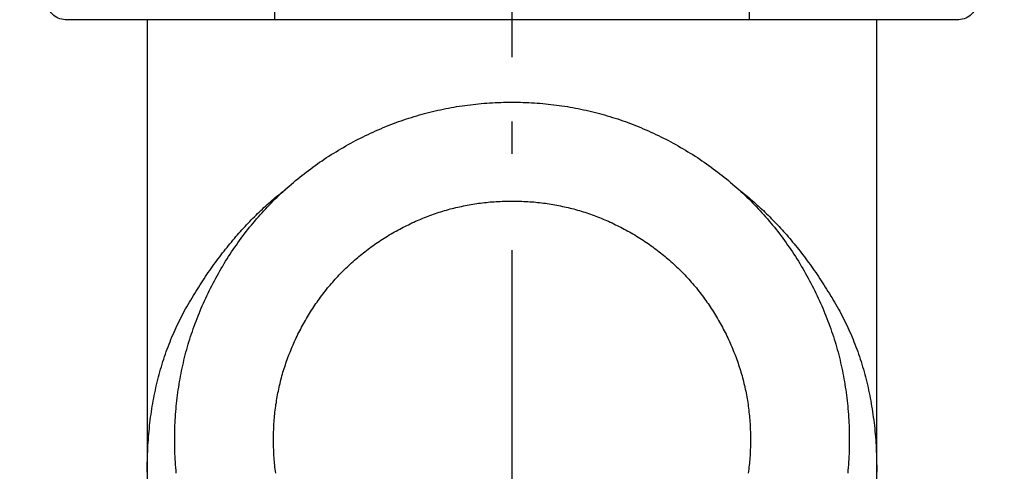
# Model space of a CAD drawing. Extents: x -108 to 11746, y -295 to 115.
# Drawn here: x -71 to -61, y -111 to -106 of the extents above; entities that cross this region are included whole.
import ezdxf

# ---------------------------------------------------------------- set-up
doc = ezdxf.new("R2010")
doc.units = 0
doc.linetypes.add('STYLE_13', pattern=[5.291537, 3.175, -1.058075, 0.352692, -0.705771])
doc.layers.add('__', color=7, linetype='CONTINUOUS')
doc.layers.add('__-_____', color=1, linetype='CONTINUOUS')

# ---------------------------------------------------------------- blocks, each defined once
blk = doc.blocks.new('____-8')
at = {"layer": '__-_____', "color": 0, "linetype": 'CONTINUOUS', "flags": 128}
for points in [[(-3526.38, 856.8), (-3310.38, 856.8), (-3310.38, 844.8), (-3526.38, 844.8)], [(-3470.38, 844.8), (-3366.38, 844.8), (-3366.38, 784.8), (-3470.38, 784.8)]]:
    blk.add_lwpolyline(points, close=True, dxfattribs=at)
blk.add_lwpolyline([(-3520.38, 844.8), (-3316.38, 844.8), (-3316.38, 788.8), (-3316.38, 788.8, -0.414214), (-3320.38, 784.8), (-3516.38, 784.8), (-3516.38, 784.8, -0.414214), (-3520.38, 788.8)], format="xyb", close=True, dxfattribs=at)

msp = doc.modelspace()

# ---------------------------------------------------------------- linework, layer by layer
at = {"layer": '__-_____', "color": 0, "linetype": 'STYLE_13'}
msp.add_line((-65.918, -238.603), (-65.918, -75.497), dxfattribs=at)
at = {"layer": '__-_____', "color": 0, "linetype": 'CONTINUOUS', "flags": 128}
for points in [[(-62.118, -162.903), (-61.918, -162.903), (-61.918, -105.903), (-69.918, -105.903), (-69.918, -162.903), (-69.718, -162.903)], [(-69.601, -110.875), (-69.603, -110.845), (-69.606, -110.815), (-69.608, -110.784), (-69.61, -110.754), (-69.612, -110.723), (-69.614, -110.693), (-69.615, -110.662), (-69.616, -110.631), (-69.617, -110.601), (-69.618, -110.57), (-69.618, -110.539), (-69.618, -110.508), (-69.618, -110.477), (-69.618, -110.446), (-69.617, -110.415), (-69.616, -110.385), (-69.615, -110.354), (-69.614, -110.323), (-69.612, -110.293), (-69.61, -110.262), (-69.608, -110.232), (-69.606, -110.201), (-69.603, -110.171), (-69.601, -110.141), (-69.598, -110.111), (-69.594, -110.081), (-69.591, -110.051), (-69.587, -110.021), (-69.583, -109.991), (-69.579, -109.961), (-69.574, -109.931), (-69.57, -109.901), (-69.565, -109.872), (-69.559, -109.842), (-69.554, -109.813), (-69.548, -109.783), (-69.542, -109.754), (-69.536, -109.724), (-69.53, -109.695), (-69.523, -109.666), (-69.516, -109.637), (-69.509, -109.608), (-69.502, -109.579), (-69.494, -109.55), (-69.486, -109.521), (-69.478, -109.492), (-69.47, -109.463), (-69.461, -109.435), (-69.452, -109.406), (-69.443, -109.378), (-69.434, -109.349), (-69.424, -109.321), (-69.415, -109.292), (-69.405, -109.264), (-69.394, -109.236), (-69.384, -109.208), (-69.373, -109.18), (-69.362, -109.151), (-69.351, -109.124), (-69.339, -109.096), (-69.327, -109.068), (-69.316, -109.04), (-69.303, -109.012), (-69.291, -108.985), (-69.278, -108.957), (-69.265, -108.93), (-69.252, -108.902), (-69.239, -108.875), (-69.225, -108.847), (-69.211, -108.82), (-69.197, -108.793), (-69.182, -108.766), (-69.168, -108.739), (-69.153, -108.712), (-69.138, -108.685), (-69.122, -108.658), (-69.107, -108.631), (-69.091, -108.605), (-69.075, -108.578), (-69.059, -108.552), (-69.043, -108.526), (-69.026, -108.5), (-69.01, -108.475), (-68.993, -108.449), (-68.976, -108.424), (-68.959, -108.399), (-68.941, -108.374), (-68.924, -108.349), (-68.906, -108.324), (-68.888, -108.3), (-68.87, -108.275), (-68.852, -108.251), (-68.833, -108.227), (-68.815, -108.204), (-68.796, -108.18), (-68.777, -108.157), (-68.758, -108.134), (-68.739, -108.111), (-68.719, -108.088), (-68.7, -108.065), (-68.68, -108.043), (-68.66, -108.02), (-68.64, -107.998), (-68.619, -107.976), (-68.599, -107.954), (-68.578, -107.933), (-68.557, -107.911), (-68.536, -107.89), (-68.515, -107.869), (-68.493, -107.848), (-68.472, -107.827), (-68.45, -107.807), (-68.428, -107.787), (-68.406, -107.766), (-68.383, -107.746), (-68.361, -107.727), (-68.338, -107.707), (-68.315, -107.687), (-68.292, -107.668), (-68.269, -107.649), (-68.246, -107.63), (-68.222, -107.611), (-68.199, -107.593), (-68.175, -107.574), (-68.151, -107.556), (-68.126, -107.538), (-68.102, -107.52), (-68.077, -107.502), (-68.052, -107.485), (-68.028, -107.467), (-68.002, -107.45), (-67.977, -107.433), (-67.952, -107.416), (-67.926, -107.4), (-67.9, -107.383), (-67.874, -107.367), (-67.848, -107.351), (-67.821, -107.335), (-67.795, -107.319), (-67.768, -107.304), (-67.768, -107.304), (-67.768, -107.304), (-67.768, -107.304), (-67.741, -107.288), (-67.714, -107.273), (-67.687, -107.258), (-67.66, -107.244), (-67.633, -107.229), (-67.606, -107.215), (-67.579, -107.201), (-67.551, -107.188), (-67.524, -107.174), (-67.497, -107.161), (-67.469, -107.148), (-67.441, -107.135), (-67.414, -107.123), (-67.386, -107.111), (-67.358, -107.099), (-67.33, -107.087), (-67.303, -107.075), (-67.275, -107.064), (-67.247, -107.053), (-67.218, -107.042), (-67.19, -107.032), (-67.162, -107.021), (-67.134, -107.011), (-67.105, -107.002), (-67.077, -106.992), (-67.049, -106.983), (-67.02, -106.974), (-66.991, -106.965), (-66.963, -106.956), (-66.934, -106.948), (-66.905, -106.94), (-66.876, -106.932), (-66.847, -106.924), (-66.818, -106.917), (-66.789, -106.91), (-66.76, -106.903), (-66.731, -106.896), (-66.702, -106.89), (-66.672, -106.884), (-66.643, -106.878), (-66.613, -106.872), (-66.584, -106.867), (-66.554, -106.861), (-66.525, -106.856), (-66.495, -106.852), (-66.465, -106.847), (-66.435, -106.843), (-66.405, -106.839), (-66.375, -106.835), (-66.345, -106.832), (-66.315, -106.828), (-66.285, -106.825), (-66.255, -106.823), (-66.225, -106.82), (-66.194, -106.818), (-66.164, -106.816), (-66.133, -106.814), (-66.103, -106.812), (-66.072, -106.811), (-66.041, -106.81), (-66.011, -106.809), (-65.98, -106.808), (-65.949, -106.808), (-65.918, -106.808), (-65.887, -106.808), (-65.856, -106.808), (-65.825, -106.809), (-65.795, -106.81), (-65.764, -106.811), (-65.733, -106.812), (-65.703, -106.814), (-65.672, -106.816), (-65.642, -106.818), (-65.611, -106.82), (-65.581, -106.823), (-65.551, -106.825), (-65.521, -106.828), (-65.491, -106.832), (-65.461, -106.835), (-65.431, -106.839), (-65.401, -106.843), (-65.371, -106.847), (-65.341, -106.852), (-65.311, -106.856), (-65.282, -106.861), (-65.252, -106.867), (-65.223, -106.872), (-65.193, -106.878), (-65.164, -106.884), (-65.134, -106.89), (-65.105, -106.896), (-65.076, -106.903), (-65.047, -106.91), (-65.018, -106.917), (-64.989, -106.924), (-64.96, -106.932), (-64.931, -106.94), (-64.902, -106.948), (-64.873, -106.956), (-64.845, -106.965), (-64.816, -106.974), (-64.788, -106.983), (-64.759, -106.992), (-64.731, -107.002), (-64.702, -107.011), (-64.674, -107.021), (-64.646, -107.032), (-64.618, -107.042), (-64.59, -107.053), (-64.562, -107.064), (-64.534, -107.075), (-64.506, -107.087), (-64.478, -107.099), (-64.45, -107.111), (-64.422, -107.123), (-64.395, -107.135), (-64.367, -107.148), (-64.34, -107.161), (-64.312, -107.174), (-64.285, -107.188), (-64.257, -107.201), (-64.23, -107.215), (-64.203, -107.229), (-64.176, -107.244), (-64.149, -107.258), (-64.122, -107.273), (-64.095, -107.288), (-64.068, -107.304), (-64.041, -107.319), (-64.015, -107.335), (-63.988, -107.351), (-63.962, -107.367), (-63.936, -107.383), (-63.91, -107.4), (-63.885, -107.416), (-63.859, -107.433), (-63.834, -107.45), (-63.809, -107.467), (-63.784, -107.485), (-63.759, -107.502), (-63.734, -107.52), (-63.71, -107.538), (-63.686, -107.556), (-63.661, -107.574), (-63.638, -107.593), (-63.614, -107.611), (-63.59, -107.63), (-63.567, -107.649), (-63.544, -107.668), (-63.521, -107.687), (-63.498, -107.707), (-63.475, -107.727), (-63.453, -107.746), (-63.43, -107.766), (-63.408, -107.787), (-63.386, -107.807), (-63.364, -107.827), (-63.343, -107.848), (-63.321, -107.869), (-63.3, -107.89), (-63.279, -107.911), (-63.258, -107.933), (-63.238, -107.954), (-63.217, -107.976), (-63.197, -107.998), (-63.176, -108.02), (-63.156, -108.043), (-63.137, -108.065), (-63.117, -108.088), (-63.097, -108.111), (-63.078, -108.134), (-63.059, -108.157), (-63.04, -108.18), (-63.021, -108.204), (-63.003, -108.227), (-62.984, -108.251), (-62.966, -108.275), (-62.948, -108.3), (-62.93, -108.324), (-62.912, -108.349), (-62.895, -108.374), (-62.878, -108.399), (-62.86, -108.424), (-62.843, -108.449), (-62.827, -108.475), (-62.81, -108.5), (-62.793, -108.526), (-62.777, -108.552), (-62.761, -108.578), (-62.745, -108.605), (-62.729, -108.631), (-62.714, -108.658), (-62.698, -108.685), (-62.683, -108.712), (-62.668, -108.739), (-62.654, -108.766), (-62.639, -108.793), (-62.625, -108.82), (-62.611, -108.847), (-62.598, -108.875), (-62.584, -108.902), (-62.571, -108.93), (-62.558, -108.957), (-62.545, -108.985), (-62.533, -109.012), (-62.521, -109.04), (-62.509, -109.068), (-62.497, -109.096), (-62.485, -109.124), (-62.474, -109.151), (-62.463, -109.18), (-62.452, -109.208), (-62.442, -109.236), (-62.432, -109.264), (-62.421, -109.292), (-62.412, -109.321), (-62.402, -109.349), (-62.393, -109.378), (-62.384, -109.406), (-62.375, -109.435), (-62.366, -109.463), (-62.358, -109.492), (-62.35, -109.521), (-62.342, -109.55), (-62.334, -109.579), (-62.327, -109.608), (-62.32, -109.637), (-62.313, -109.666), (-62.306, -109.695), (-62.3, -109.724), (-62.294, -109.754), (-62.288, -109.783), (-62.282, -109.813), (-62.277, -109.842), (-62.271, -109.872), (-62.266, -109.901), (-62.262, -109.931), (-62.257, -109.961), (-62.253, -109.991), (-62.249, -110.021), (-62.245, -110.051), (-62.242, -110.081), (-62.239, -110.111), (-62.235, -110.141), (-62.233, -110.171), (-62.23, -110.201), (-62.228, -110.232), (-62.226, -110.262), (-62.224, -110.293), (-62.222, -110.323), (-62.221, -110.354), (-62.22, -110.385), (-62.219, -110.415), (-62.219, -110.446), (-62.218, -110.477), (-62.218, -110.508), (-62.218, -110.539), (-62.219, -110.57), (-62.219, -110.601), (-62.22, -110.631), (-62.221, -110.662), (-62.222, -110.693), (-62.224, -110.723), (-62.226, -110.754), (-62.228, -110.784), (-62.23, -110.815), (-62.233, -110.845), (-62.235, -110.875)], [(-69.918, -110.864), (-69.918, -110.831), (-69.918, -110.798), (-69.918, -110.766), (-69.917, -110.733), (-69.916, -110.701), (-69.915, -110.669), (-69.914, -110.637), (-69.913, -110.605), (-69.911, -110.573), (-69.909, -110.542), (-69.907, -110.51), (-69.904, -110.479), (-69.902, -110.447), (-69.899, -110.416), (-69.896, -110.385), (-69.893, -110.354), (-69.889, -110.324), (-69.886, -110.293), (-69.882, -110.263), (-69.877, -110.232), (-69.873, -110.202), (-69.868, -110.172), (-69.864, -110.142), (-69.858, -110.112), (-69.853, -110.082), (-69.848, -110.053), (-69.842, -110.023), (-69.836, -109.994), (-69.83, -109.965), (-69.823, -109.936), (-69.817, -109.907), (-69.81, -109.878), (-69.803, -109.85), (-69.795, -109.821), (-69.788, -109.793), (-69.78, -109.764), (-69.772, -109.736), (-69.764, -109.708), (-69.755, -109.68), (-69.747, -109.653), (-69.738, -109.625), (-69.729, -109.598), (-69.719, -109.57), (-69.71, -109.543), (-69.7, -109.516), (-69.69, -109.489), (-69.68, -109.462), (-69.669, -109.435), (-69.659, -109.409), (-69.648, -109.382), (-69.636, -109.356), (-69.625, -109.33), (-69.613, -109.304), (-69.602, -109.278), (-69.59, -109.252), (-69.577, -109.227), (-69.565, -109.201), (-69.552, -109.176), (-69.539, -109.15), (-69.526, -109.125), (-69.513, -109.1), (-69.499, -109.075), (-69.485, -109.051), (-69.471, -109.026), (-69.457, -109.002), (-69.442, -108.977), (-69.428, -108.953), (-69.413, -108.929), (-69.398, -108.905), (-69.384, -108.881), (-69.369, -108.858), (-69.354, -108.835), (-69.339, -108.811), (-69.324, -108.788), (-69.309, -108.765), (-69.294, -108.743), (-69.279, -108.72), (-69.264, -108.698), (-69.249, -108.675), (-69.233, -108.653), (-69.218, -108.631), (-69.202, -108.609), (-69.187, -108.588), (-69.171, -108.566), (-69.156, -108.545), (-69.14, -108.524), (-69.124, -108.503), (-69.108, -108.482), (-69.092, -108.461), (-69.076, -108.441), (-69.06, -108.421), (-69.044, -108.4), (-69.028, -108.38), (-69.012, -108.36), (-68.996, -108.341), (-68.979, -108.321), (-68.963, -108.302), (-68.946, -108.282), (-68.93, -108.263), (-68.913, -108.244), (-68.897, -108.226), (-68.88, -108.207), (-68.863, -108.189), (-68.846, -108.17), (-68.829, -108.152), (-68.812, -108.134), (-68.795, -108.116), (-68.778, -108.099), (-68.761, -108.081), (-68.744, -108.064), (-68.726, -108.047), (-68.709, -108.03), (-68.692, -108.013), (-68.674, -107.996), (-68.656, -107.98), (-68.639, -107.963), (-68.621, -107.947), (-68.603, -107.931), (-68.586, -107.915), (-68.568, -107.899), (-68.55, -107.884), (-68.532, -107.868), (-68.514, -107.853), (-68.496, -107.838), (-68.477, -107.823), (-68.459, -107.808), (-68.441, -107.794), (-68.422, -107.779), (-68.404, -107.765), (-68.404, -107.765)], [(-63.43, -107.766), (-63.412, -107.781), (-63.394, -107.795), (-63.375, -107.81), (-63.357, -107.824), (-63.339, -107.839), (-63.321, -107.854), (-63.303, -107.87), (-63.285, -107.885), (-63.267, -107.901), (-63.249, -107.916), (-63.231, -107.932), (-63.214, -107.948), (-63.196, -107.965), (-63.178, -107.981), (-63.161, -107.997), (-63.143, -108.014), (-63.126, -108.031), (-63.109, -108.048), (-63.091, -108.065), (-63.074, -108.082), (-63.057, -108.1), (-63.04, -108.118), (-63.023, -108.135), (-63.006, -108.153), (-62.989, -108.171), (-62.972, -108.19), (-62.955, -108.208), (-62.939, -108.227), (-62.922, -108.245), (-62.905, -108.264), (-62.889, -108.283), (-62.872, -108.303), (-62.856, -108.322), (-62.84, -108.342), (-62.823, -108.361), (-62.807, -108.381), (-62.791, -108.401), (-62.775, -108.421), (-62.759, -108.442), (-62.743, -108.462), (-62.727, -108.483), (-62.711, -108.504), (-62.696, -108.525), (-62.68, -108.546), (-62.664, -108.567), (-62.649, -108.589), (-62.633, -108.61), (-62.618, -108.632), (-62.602, -108.654), (-62.587, -108.676), (-62.572, -108.698), (-62.557, -108.721), (-62.541, -108.743), (-62.526, -108.766), (-62.511, -108.789), (-62.496, -108.812), (-62.482, -108.835), (-62.467, -108.859), (-62.452, -108.882), (-62.437, -108.906), (-62.423, -108.93), (-62.408, -108.954), (-62.394, -108.978), (-62.379, -109.002), (-62.365, -109.027), (-62.351, -109.051), (-62.337, -109.076), (-62.323, -109.101), (-62.31, -109.126), (-62.297, -109.151), (-62.284, -109.176), (-62.271, -109.201), (-62.259, -109.227), (-62.246, -109.253), (-62.234, -109.278), (-62.222, -109.304), (-62.211, -109.33), (-62.199, -109.356), (-62.188, -109.383), (-62.177, -109.409), (-62.167, -109.436), (-62.156, -109.462), (-62.146, -109.489), (-62.136, -109.516), (-62.126, -109.543), (-62.117, -109.57), (-62.107, -109.598), (-62.098, -109.625), (-62.089, -109.653), (-62.081, -109.681), (-62.072, -109.708), (-62.064, -109.736), (-62.056, -109.765), (-62.048, -109.793), (-62.041, -109.821), (-62.033, -109.85), (-62.026, -109.878), (-62.019, -109.907), (-62.013, -109.936), (-62.006, -109.965), (-62, -109.994), (-61.994, -110.024), (-61.988, -110.053), (-61.983, -110.083), (-61.978, -110.112), (-61.973, -110.142), (-61.968, -110.172), (-61.963, -110.202), (-61.959, -110.232), (-61.955, -110.263), (-61.951, -110.293), (-61.947, -110.324), (-61.943, -110.354), (-61.94, -110.385), (-61.937, -110.416), (-61.934, -110.447), (-61.932, -110.479), (-61.929, -110.51), (-61.927, -110.542), (-61.925, -110.573), (-61.924, -110.605), (-61.922, -110.637), (-61.921, -110.669), (-61.92, -110.701), (-61.919, -110.733), (-61.919, -110.766), (-61.918, -110.798), (-61.918, -110.831), (-61.918, -110.864)], [(-68.51, -110.874), (-68.512, -110.853), (-68.515, -110.831), (-68.518, -110.81), (-68.52, -110.789), (-68.522, -110.768), (-68.524, -110.746), (-68.526, -110.725), (-68.527, -110.703), (-68.529, -110.682), (-68.53, -110.66), (-68.531, -110.639), (-68.532, -110.617), (-68.533, -110.595), (-68.534, -110.574), (-68.534, -110.552), (-68.534, -110.53), (-68.534, -110.508), (-68.534, -110.486), (-68.534, -110.464), (-68.534, -110.442), (-68.533, -110.421), (-68.532, -110.399), (-68.531, -110.377), (-68.53, -110.356), (-68.529, -110.334), (-68.527, -110.313), (-68.526, -110.291), (-68.524, -110.27), (-68.522, -110.248), (-68.52, -110.227), (-68.518, -110.206), (-68.515, -110.185), (-68.512, -110.163), (-68.51, -110.142), (-68.507, -110.121), (-68.503, -110.1), (-68.5, -110.079), (-68.497, -110.058), (-68.493, -110.037), (-68.489, -110.016), (-68.485, -109.995), (-68.481, -109.975), (-68.477, -109.954), (-68.472, -109.933), (-68.467, -109.913), (-68.462, -109.892), (-68.457, -109.871), (-68.452, -109.851), (-68.447, -109.83), (-68.441, -109.81), (-68.435, -109.79), (-68.43, -109.769), (-68.423, -109.749), (-68.417, -109.729), (-68.411, -109.709), (-68.404, -109.689), (-68.397, -109.668), (-68.391, -109.648), (-68.383, -109.628), (-68.376, -109.608), (-68.369, -109.588), (-68.361, -109.569), (-68.353, -109.549), (-68.345, -109.529), (-68.337, -109.509), (-68.329, -109.49), (-68.32, -109.47), (-68.312, -109.45), (-68.303, -109.431), (-68.294, -109.411), (-68.285, -109.392), (-68.275, -109.372), (-68.266, -109.353), (-68.256, -109.334), (-68.246, -109.315), (-68.236, -109.295), (-68.226, -109.276), (-68.216, -109.257), (-68.205, -109.238), (-68.195, -109.219), (-68.184, -109.2), (-68.173, -109.181), (-68.162, -109.162), (-68.15, -109.144), (-68.139, -109.125), (-68.128, -109.107), (-68.116, -109.088), (-68.104, -109.07), (-68.092, -109.052), (-68.08, -109.034), (-68.068, -109.016), (-68.056, -108.999), (-68.043, -108.981), (-68.031, -108.964), (-68.018, -108.947), (-68.005, -108.929), (-67.993, -108.912), (-67.98, -108.895), (-67.966, -108.879), (-67.953, -108.862), (-67.94, -108.845), (-67.926, -108.829), (-67.913, -108.813), (-67.899, -108.797), (-67.885, -108.781), (-67.871, -108.765), (-67.857, -108.749), (-67.842, -108.733), (-67.828, -108.718), (-67.813, -108.702), (-67.799, -108.687), (-67.784, -108.672), (-67.769, -108.657), (-67.754, -108.642), (-67.739, -108.627), (-67.724, -108.613), (-67.708, -108.598), (-67.693, -108.584), (-67.677, -108.569), (-67.661, -108.555), (-67.645, -108.541), (-67.629, -108.527), (-67.613, -108.514), (-67.597, -108.5), (-67.581, -108.486), (-67.564, -108.473), (-67.547, -108.46), (-67.531, -108.447), (-67.514, -108.434), (-67.497, -108.421), (-67.48, -108.408), (-67.462, -108.395), (-67.445, -108.383), (-67.427, -108.37), (-67.41, -108.358), (-67.392, -108.346), (-67.374, -108.334), (-67.356, -108.322), (-67.338, -108.31), (-67.32, -108.299), (-67.301, -108.287), (-67.283, -108.276), (-67.264, -108.264), (-67.245, -108.253), (-67.226, -108.242), (-67.226, -108.242), (-67.226, -108.242), (-67.226, -108.242), (-67.207, -108.231), (-67.188, -108.221), (-67.169, -108.21), (-67.15, -108.2), (-67.131, -108.19), (-67.112, -108.18), (-67.092, -108.17), (-67.073, -108.16), (-67.054, -108.151), (-67.034, -108.141), (-67.015, -108.132), (-66.995, -108.123), (-66.976, -108.114), (-66.956, -108.106), (-66.936, -108.097), (-66.917, -108.089), (-66.897, -108.081), (-66.877, -108.073), (-66.857, -108.065), (-66.838, -108.057), (-66.818, -108.05), (-66.798, -108.043), (-66.778, -108.036), (-66.758, -108.029), (-66.738, -108.022), (-66.717, -108.015), (-66.697, -108.009), (-66.677, -108.003), (-66.657, -107.997), (-66.636, -107.991), (-66.616, -107.985), (-66.596, -107.979), (-66.575, -107.974), (-66.555, -107.969), (-66.534, -107.964), (-66.513, -107.959), (-66.493, -107.954), (-66.472, -107.95), (-66.451, -107.945), (-66.431, -107.941), (-66.41, -107.937), (-66.389, -107.933), (-66.368, -107.929), (-66.347, -107.926), (-66.326, -107.923), (-66.305, -107.919), (-66.284, -107.916), (-66.263, -107.914), (-66.242, -107.911), (-66.22, -107.908), (-66.199, -107.906), (-66.178, -107.904), (-66.156, -107.902), (-66.135, -107.9), (-66.113, -107.899), (-66.092, -107.897), (-66.07, -107.896), (-66.049, -107.895), (-66.027, -107.894), (-66.005, -107.893), (-65.984, -107.892), (-65.962, -107.892), (-65.94, -107.892), (-65.918, -107.892), (-65.896, -107.892), (-65.874, -107.892), (-65.853, -107.892), (-65.831, -107.893), (-65.809, -107.894), (-65.787, -107.895), (-65.766, -107.896), (-65.744, -107.897), (-65.723, -107.899), (-65.701, -107.9), (-65.68, -107.902), (-65.658, -107.904), (-65.637, -107.906), (-65.616, -107.908), (-65.595, -107.911), (-65.573, -107.914), (-65.552, -107.916), (-65.531, -107.919), (-65.51, -107.923), (-65.489, -107.926), (-65.468, -107.929), (-65.447, -107.933), (-65.426, -107.937), (-65.405, -107.941), (-65.385, -107.945), (-65.364, -107.95), (-65.343, -107.954), (-65.323, -107.959), (-65.302, -107.964), (-65.281, -107.969), (-65.261, -107.974), (-65.241, -107.979), (-65.22, -107.985), (-65.2, -107.991), (-65.179, -107.997), (-65.159, -108.003), (-65.139, -108.009), (-65.119, -108.015), (-65.099, -108.022), (-65.078, -108.029), (-65.058, -108.036), (-65.038, -108.043), (-65.018, -108.05), (-64.999, -108.057), (-64.979, -108.065), (-64.959, -108.073), (-64.939, -108.081), (-64.919, -108.089), (-64.9, -108.097), (-64.88, -108.106), (-64.86, -108.114), (-64.841, -108.123), (-64.821, -108.132), (-64.802, -108.141), (-64.783, -108.151), (-64.763, -108.16), (-64.744, -108.17), (-64.725, -108.18), (-64.705, -108.19), (-64.686, -108.2), (-64.667, -108.21), (-64.648, -108.221), (-64.629, -108.231), (-64.61, -108.242), (-64.591, -108.253), (-64.572, -108.264), (-64.554, -108.276), (-64.535, -108.287), (-64.517, -108.299), (-64.498, -108.31), (-64.48, -108.322), (-64.462, -108.334), (-64.444, -108.346), (-64.426, -108.358), (-64.409, -108.37), (-64.391, -108.383), (-64.374, -108.395), (-64.357, -108.408), (-64.339, -108.421), (-64.322, -108.434), (-64.305, -108.447), (-64.289, -108.46), (-64.272, -108.473), (-64.256, -108.486), (-64.239, -108.5), (-64.223, -108.514), (-64.207, -108.527), (-64.191, -108.541), (-64.175, -108.555), (-64.159, -108.569), (-64.143, -108.584), (-64.128, -108.598), (-64.112, -108.613), (-64.097, -108.627), (-64.082, -108.642), (-64.067, -108.657), (-64.052, -108.672), (-64.037, -108.687), (-64.023, -108.702), (-64.008, -108.718), (-63.994, -108.733), (-63.979, -108.749), (-63.965, -108.765), (-63.951, -108.781), (-63.937, -108.797), (-63.924, -108.813), (-63.91, -108.829), (-63.896, -108.845), (-63.883, -108.862), (-63.87, -108.879), (-63.857, -108.895), (-63.844, -108.912), (-63.831, -108.929), (-63.818, -108.947), (-63.805, -108.964), (-63.793, -108.981), (-63.78, -108.999), (-63.768, -109.016), (-63.756, -109.034), (-63.744, -109.052), (-63.732, -109.07), (-63.72, -109.088), (-63.709, -109.107), (-63.697, -109.125), (-63.686, -109.144), (-63.674, -109.162), (-63.663, -109.181), (-63.652, -109.2), (-63.641, -109.219), (-63.631, -109.238), (-63.62, -109.257), (-63.61, -109.276), (-63.6, -109.295), (-63.59, -109.315), (-63.58, -109.334), (-63.57, -109.353), (-63.561, -109.372), (-63.551, -109.392), (-63.542, -109.411), (-63.533, -109.431), (-63.524, -109.45), (-63.516, -109.47), (-63.507, -109.49), (-63.499, -109.509), (-63.491, -109.529), (-63.483, -109.549), (-63.475, -109.569), (-63.467, -109.588), (-63.46, -109.608), (-63.453, -109.628), (-63.446, -109.648), (-63.439, -109.668), (-63.432, -109.689), (-63.425, -109.709), (-63.419, -109.729), (-63.413, -109.749), (-63.407, -109.769), (-63.401, -109.79), (-63.395, -109.81), (-63.389, -109.83), (-63.384, -109.851), (-63.379, -109.871), (-63.374, -109.892), (-63.369, -109.913), (-63.364, -109.933), (-63.36, -109.954), (-63.355, -109.975), (-63.351, -109.995), (-63.347, -110.016), (-63.343, -110.037), (-63.34, -110.058), (-63.336, -110.079), (-63.333, -110.1), (-63.329, -110.121), (-63.326, -110.142), (-63.324, -110.163), (-63.321, -110.185), (-63.319, -110.206), (-63.316, -110.227), (-63.314, -110.248), (-63.312, -110.27), (-63.31, -110.291), (-63.309, -110.313), (-63.307, -110.334), (-63.306, -110.356), (-63.305, -110.377), (-63.304, -110.399), (-63.303, -110.421), (-63.303, -110.442), (-63.302, -110.464), (-63.302, -110.486), (-63.302, -110.508), (-63.302, -110.53), (-63.302, -110.552), (-63.303, -110.574), (-63.303, -110.595), (-63.304, -110.617), (-63.305, -110.639), (-63.306, -110.66), (-63.307, -110.682), (-63.309, -110.703), (-63.31, -110.725), (-63.312, -110.746), (-63.314, -110.768), (-63.316, -110.789), (-63.319, -110.81), (-63.321, -110.831), (-63.324, -110.853), (-63.326, -110.874)]]:
    msp.add_lwpolyline(points, dxfattribs=at)

# ---------------------------------------------------------------- block references
at = {"layer": '__', "color": 0, "xscale": 0.05, "yscale": 0.05, "zscale": 0.05}
msp.add_blockref('____-8', (105.001, -145.143), dxfattribs=at)

doc.saveas('drawing.dxf')
